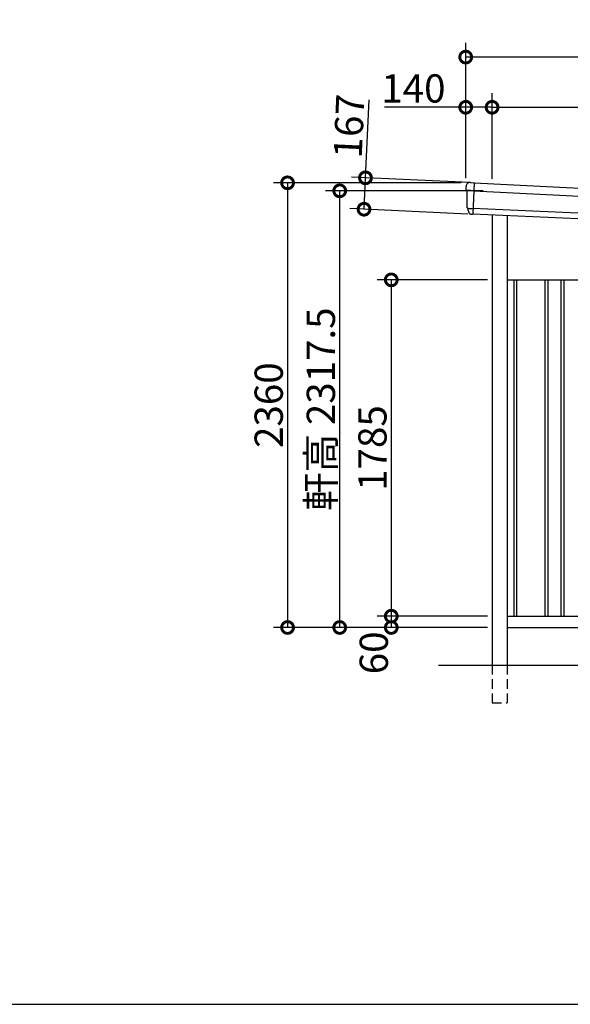
# Model space of a CAD drawing. Extents: x 225 to 20334, y 7 to 14162.
# Drawn here: x 11827 to 14749, y 280 to 5506 of the extents above; entities that cross this region are included whole.
import ezdxf

# ---------------------------------------------------------------- set-up
doc = ezdxf.new("R2010")
doc.units = 0
doc.header["$LTSCALE"] = 20
doc.header["$PDMODE"] = 3
doc.header["$PDSIZE"] = 2
doc.linetypes.add('HIDDEN', pattern=[0.375, 0.25, -0.125])
doc.layers.get('0').update_dxf_attribs({"linetype": 'CONTINUOUS'})
doc.layers.get('DEFPOINTS').update_dxf_attribs({"linetype": 'CONTINUOUS'})
for name, color, linetype in [('仕様書枠', 230, 'CONTINUOUS'), ('寸法', 4, 'CONTINUOUS'), ('破線', 2, 'HIDDEN'), ('細線', 5, 'CONTINUOUS'), ('部品', 7, 'CONTINUOUS'), ('部品1', 7, 'CONTINUOUS'), ('Ｇ．Ｌ', 30, 'CONTINUOUS')]:
    doc.layers.add(name, color=color, linetype=linetype)
doc.styles.add('STYLE1', font='isocp.shx', dxfattribs={"bigfont": 'bigfont.shx'})
doc.dimstyles.new('INABA_S50G', dxfattribs={"dimtxt": 150, "dimasz": 125, "dimexe": 75, "dimexo": 25, "dimgap": 25, "dimtad": 3, "dimdec": 1, "dimdsep": 46, "dimtxsty": 'STYLE1', "dimblk1": 'DOTSMALL', "dimblk2": 'DOTSMALL', "dimsah": 1, "dimcen": 0, "dimclrt": 7, "dimadec": 0, "dimazin": 0, "dimtfac": 1, "dimtdec": 4, "dimtix": 1, "dimtmove": 0, "dimatfit": 3, "dimldrblk": 'DOTSMALL', "dimfxl": 1, "dimtolj": 1, "dimtzin": 0, "dimarcsym": 0})

# ---------------------------------------------------------------- blocks, each defined once
blk = doc.blocks.new('_DOTSMALL')
at = {"color": 0, "linetype": 'ByBlock', "ltscale": 50, "const_width": 0.5}
blk.add_lwpolyline([(-0.0625, 0, 1), (0.0625, 0, 1)], format="xyb", close=True, dxfattribs=at)
blk = doc.blocks.new('*D68')
at = {"layer": 'DEFPOINTS', "color": 0, "ltscale": 50}
for p in [(14334, 2340), (13799, 2280), (14334, 2280)]:
    blk.add_point(p, dxfattribs=at)
at = {"layer": '寸法', "color": 0, "lineweight": -2, "ltscale": 50}
for p, q in [((14309, 2340), (13724, 2340)), ((13799, 2340), (13799, 2280)), ((14309, 2280), (13724, 2280))]:
    blk.add_line(p, q, dxfattribs=at)
at = {"layer": '寸法', "color": 0, "lineweight": -2, "ltscale": 50, "xscale": 125, "yscale": 125, "zscale": 125}
for p, rotation in [((13799, 2340), 90), ((13799, 2280), 270)]:
    blk.add_blockref('_DOTSMALL', p, dxfattribs=dict(at, rotation=rotation))
at = {"layer": '寸法', "color": 7, "ltscale": 50, "insert": (13706.1, 2145.3), "char_height": 150, "attachment_point": 5, "rotation": 90, "style": 'STYLE1'}
blk.add_mtext('\\A1;60', dxfattribs=at)
blk = doc.blocks.new('*D69')
at = {"layer": 'DEFPOINTS', "color": 0, "ltscale": 50}
for p in [(14334, 4125), (13799, 2340), (14334, 2340)]:
    blk.add_point(p, dxfattribs=at)
at = {"layer": '寸法', "color": 0, "lineweight": -2, "ltscale": 50}
for p, q in [((14309, 4125), (13724, 4125)), ((13799, 4125), (13799, 2340)), ((14309, 2340), (13724, 2340))]:
    blk.add_line(p, q, dxfattribs=at)
at = {"layer": '寸法', "color": 0, "lineweight": -2, "ltscale": 50, "xscale": 125, "yscale": 125, "zscale": 125}
for p, rotation in [((13799, 4125), 90), ((13799, 2340), 270)]:
    blk.add_blockref('_DOTSMALL', p, dxfattribs=dict(at, rotation=rotation))
at = {"layer": '寸法', "color": 7, "ltscale": 50, "insert": (13699, 3232.5), "char_height": 150, "attachment_point": 5, "rotation": 90, "style": 'STYLE1'}
blk.add_mtext('\\A1;1785', dxfattribs=at)
blk = doc.blocks.new('*D70')
at = {"layer": 'DEFPOINTS', "color": 0, "ltscale": 50}
for p in [(14194, 4640), (13248.6, 2280), (14334, 2280)]:
    blk.add_point(p, dxfattribs=at)
at = {"layer": '寸法', "color": 0, "lineweight": -2, "ltscale": 50}
for p, q in [((14169, 4640), (13173.6, 4640)), ((13248.6, 4640), (13248.6, 2280)), ((14309, 2280), (13173.6, 2280))]:
    blk.add_line(p, q, dxfattribs=at)
at = {"layer": '寸法', "color": 0, "lineweight": -2, "ltscale": 50, "xscale": 125, "yscale": 125, "zscale": 125}
for p, rotation in [((13248.6, 4640), 90), ((13248.6, 2280), 270)]:
    blk.add_blockref('_DOTSMALL', p, dxfattribs=dict(at, rotation=rotation))
at = {"layer": '寸法', "color": 7, "ltscale": 50, "insert": (13148.6, 3460), "char_height": 150, "attachment_point": 5, "rotation": 90, "style": 'STYLE1'}
blk.add_mtext('\\A1;2360', dxfattribs=at)
blk = doc.blocks.new('*D72')
at = {"layer": 'DEFPOINTS', "color": 0, "ltscale": 50}
for p in [(14194, 5041), (14194, 4640), (14334, 4636.2)]:
    blk.add_point(p, dxfattribs=at)
at = {"layer": '寸法', "color": 0, "lineweight": -2, "ltscale": 50}
for p, q in [((14194, 4665), (14194, 5116)), ((14334, 4661.2), (14334, 5116)), ((14194, 5041), (13763.9, 5041)), ((14334, 5041), (14194, 5041))]:
    blk.add_line(p, q, dxfattribs=at)
at = {"layer": '寸法', "color": 0, "lineweight": -2, "ltscale": 50, "xscale": 125, "yscale": 125, "zscale": 125, "rotation": 180}
blk.add_blockref('_DOTSMALL', (14194, 5041), dxfattribs=at)
at = {"layer": '寸法', "color": 0, "lineweight": -2, "ltscale": 50, "xscale": 125, "yscale": 125, "zscale": 125}
blk.add_blockref('_DOTSMALL', (14334, 5041), dxfattribs=at)
at = {"layer": '寸法', "color": 7, "ltscale": 50, "insert": (13916.5, 5141), "char_height": 150, "attachment_point": 5, "style": 'STYLE1'}
blk.add_mtext('\\A1;140', dxfattribs=at)
blk = doc.blocks.new('*D73')
at = {"layer": 'DEFPOINTS', "color": 0, "ltscale": 50}
for p in [(19109, 5041), (14334, 4636.2), (19109, 4396.7)]:
    blk.add_point(p, dxfattribs=at)
at = {"layer": '寸法', "color": 0, "lineweight": -2, "ltscale": 50}
for p, q in [((14334, 4661.2), (14334, 5116)), ((19109, 4421.7), (19109, 5116)), ((14334, 5041), (19109, 5041))]:
    blk.add_line(p, q, dxfattribs=at)
at = {"layer": '寸法', "color": 0, "lineweight": -2, "ltscale": 50, "xscale": 125, "yscale": 125, "zscale": 125, "rotation": 180}
blk.add_blockref('_DOTSMALL', (14334, 5041), dxfattribs=at)
at = {"layer": '寸法', "color": 0, "lineweight": -2, "ltscale": 50, "xscale": 125, "yscale": 125, "zscale": 125}
blk.add_blockref('_DOTSMALL', (19109, 5041), dxfattribs=at)
at = {"layer": '寸法', "color": 7, "ltscale": 50, "insert": (16721.5, 5141), "char_height": 150, "attachment_point": 5, "style": 'STYLE1'}
blk.add_mtext('\\A1;4775', dxfattribs=at)
blk = doc.blocks.new('*D75')
at = {"layer": 'DEFPOINTS', "color": 0, "ltscale": 50}
for p in [(13525.4, 4597.5), (14310.8, 4597.5), (14334, 2280)]:
    blk.add_point(p, dxfattribs=at)
at = {"layer": '寸法', "color": 0, "lineweight": -2, "ltscale": 50}
for p, q in [((14285.8, 4597.5), (13450.4, 4597.5)), ((13525.4, 2280), (13525.4, 4597.5)), ((14309, 2280), (13450.4, 2280))]:
    blk.add_line(p, q, dxfattribs=at)
at = {"layer": '寸法', "color": 0, "lineweight": -2, "ltscale": 50, "xscale": 125, "yscale": 125, "zscale": 125}
for p, rotation in [((13525.4, 4597.5), 90), ((13525.4, 2280), 270)]:
    blk.add_blockref('_DOTSMALL', p, dxfattribs=dict(at, rotation=rotation))
at = {"layer": '寸法', "color": 7, "ltscale": 50, "insert": (13425.4, 3438.7), "char_height": 150, "attachment_point": 5, "rotation": 90, "style": 'STYLE1'}
blk.add_mtext('\\A1;軒高 2317.5', dxfattribs=at)
blk = doc.blocks.new('*D76')
at = {"layer": 'DEFPOINTS', "color": 0, "ltscale": 50}
for p in [(14194, 5307.4), (14194, 4640), (19249, 4388)]:
    blk.add_point(p, dxfattribs=at)
at = {"layer": '寸法', "color": 0, "lineweight": -2, "ltscale": 50}
for p, q in [((14194, 4665), (14194, 5382.4)), ((19249, 4413), (19249, 5382.4)), ((19249, 5307.4), (14194, 5307.4))]:
    blk.add_line(p, q, dxfattribs=at)
at = {"layer": '寸法', "color": 0, "lineweight": -2, "ltscale": 50, "xscale": 125, "yscale": 125, "zscale": 125, "rotation": 180}
blk.add_blockref('_DOTSMALL', (14194, 5307.4), dxfattribs=at)
at = {"layer": '寸法', "color": 0, "lineweight": -2, "ltscale": 50, "xscale": 125, "yscale": 125, "zscale": 125}
blk.add_blockref('_DOTSMALL', (19249, 5307.4), dxfattribs=at)
at = {"layer": '寸法', "color": 7, "ltscale": 50, "insert": (16721.5, 5407.4), "char_height": 150, "attachment_point": 5, "style": 'STYLE1'}
blk.add_mtext('\\A1;5055', dxfattribs=at)
blk = doc.blocks.new('*D77')
at = {"layer": 'DEFPOINTS', "color": 0, "ltscale": 50}
for p in [(14238.7, 4640.1), (13654.4, 4499.9), (14231, 4473.3)]:
    blk.add_point(p, dxfattribs=at)
at = {"layer": '寸法', "color": 0, "lineweight": -2, "ltscale": 50}
for p, q in [((13662.1, 4666.7), (13681.3, 5081.3)), ((14213.7, 4641.2), (13587.2, 4670.2)), ((13654.4, 4499.9), (13662.1, 4666.7)), ((14206, 4474.4), (13579.5, 4503.4))]:
    blk.add_line(p, q, dxfattribs=at)
at = {"layer": '寸法', "color": 0, "lineweight": -2, "ltscale": 50, "xscale": 125, "yscale": 125, "zscale": 125}
for p, rotation in [((13662.1, 4666.7), 87.35641500790231), ((13654.4, 4499.9), 267.3564150079023)]:
    blk.add_blockref('_DOTSMALL', p, dxfattribs=dict(at, rotation=rotation))
at = {"layer": '寸法', "color": 7, "ltscale": 50, "insert": (13574.7, 4941), "char_height": 150, "attachment_point": 5, "rotation": 87.3564, "style": 'STYLE1'}
blk.add_mtext('\\A1;167', dxfattribs=at)

msp = doc.modelspace()

# ---------------------------------------------------------------- linework, layer by layer
at = {"layer": '仕様書枠', "ltscale": 50}
msp.add_line((225, 280), (20334, 280), dxfattribs=at)
at = {"layer": '破線', "ltscale": 10}
for p, q in [((14334.01, 2080), (14334.01, 1880)), ((14414.01, 2080), (14414.01, 1880)), ((14334.01, 1880), (14414.01, 1880))]:
    msp.add_line(p, q, dxfattribs=at)
at = {"layer": '細線'}
for p, q in [((14238.23, 4639.71), (14230.99, 4473.27)), ((14235.7, 4597.91), (14220.6, 4598.57)), ((14220.44, 4504.06), (14231.6, 4503.58))]:
    msp.add_line(p, q, dxfattribs=at)
at = {"layer": '細線', "ltscale": 50}
for p, q in [((14235.7, 4597.91), (19204.31, 4349.49)), ((19201.68, 4287.55), (14231.6, 4503.58)), ((14449.01, 4125), (14449.01, 2340)), ((14464.01, 4125), (14464.01, 2340)), ((14614.01, 4125), (14614.01, 2340)), ((14629.01, 4125), (14629.01, 2340)), ((14699.01, 4125), (14699.01, 2340)), ((14714.01, 4125), (14714.01, 2340))]:
    msp.add_line(p, q, dxfattribs=at)
at = {"layer": '細線'}
for points, knots in [([(14220.49, 4598.57), (14219.03, 4598.64), (14217.6, 4598.7), (14215.48, 4598.8), (14214.78, 4598.83), (14213.73, 4598.87), (14213.39, 4598.89), (14212.7, 4598.92), (14212.36, 4598.93), (14210.7, 4599.01), (14209.43, 4599.06), (14207.64, 4599.14), (14207.05, 4599.17), (14205.93, 4599.22), (14205.39, 4599.24), (14203.84, 4599.31), (14202.92, 4599.35), (14201.72, 4599.4), (14201.35, 4599.41), (14200.67, 4599.44), (14200.36, 4599.46), (14199.53, 4599.49), (14199.11, 4599.51), (14198.68, 4599.52), (14198.57, 4599.53), (14198.43, 4599.53), (14198.4, 4599.53), (14198.4, 4599.53)], [0, 0, 0, 0, 0.125, 0.125, 0.1875, 0.1875, 0.21875, 0.21875, 0.25, 0.25, 0.375, 0.375, 0.4375, 0.4375, 0.5, 0.5, 0.625, 0.625, 0.6875, 0.6875, 0.75, 0.75, 0.875, 0.875, 0.9375, 0.9375, 1, 1, 1, 1]), ([(14205.79, 4504.7), (14205.79, 4504.7), (14205.79, 4504.7), (14205.8, 4504.7), (14205.8, 4504.7), (14205.82, 4504.7), (14205.84, 4504.7), (14205.92, 4504.69), (14205.99, 4504.69), (14206.18, 4504.68), (14206.3, 4504.67), (14206.58, 4504.66), (14206.75, 4504.65), (14207.3, 4504.62), (14207.76, 4504.6), (14208.55, 4504.57), (14208.84, 4504.55), (14209.45, 4504.53), (14209.77, 4504.51), (14210.78, 4504.47), (14211.52, 4504.44), (14212.71, 4504.39), (14213.13, 4504.37), (14213.97, 4504.33), (14214.4, 4504.32), (14215.71, 4504.26), (14216.63, 4504.22), (14218.04, 4504.16), (14218.52, 4504.14), (14219.23, 4504.11), (14219.47, 4504.1), (14219.83, 4504.09), (14219.95, 4504.08), (14220.19, 4504.07), (14220.32, 4504.07), (14220.44, 4504.06)], [0, 0, 0, 0, 0.015625, 0.015625, 0.03125, 0.03125, 0.0625, 0.0625, 0.125, 0.125, 0.1875, 0.1875, 0.25, 0.25, 0.375, 0.375, 0.4375, 0.4375, 0.5, 0.5, 0.625, 0.625, 0.6875, 0.6875, 0.75, 0.75, 0.875, 0.875, 0.9375, 0.9375, 0.96875, 0.96875, 0.984375, 0.984375, 1, 1, 1, 1])]:
    msp.add_open_spline(points, degree=3, knots=knots, dxfattribs=at)
msp.add_open_spline([(14220.6, 4598.57), (14220.56, 4598.57), (14220.53, 4598.57), (14220.49, 4598.57)], degree=3, dxfattribs=at)
at = {"layer": '部品', "ltscale": 50}
for p, q in [((14238.23, 4639.71), (19205.43, 4391.35)), ((19199.62, 4256.72), (14230.99, 4473.27))]:
    msp.add_line(p, q, dxfattribs=at)
at = {"layer": '部品1'}
for p, q in [((14199.95, 4599.04), (14198.4, 4599.53)), ((14221.79, 4641.03), (14237.56, 4640.34)), ((14205.79, 4504.7), (14204.24, 4505.19)), ((14230.27, 4472.69), (14228.96, 4472.75))]:
    msp.add_line(p, q, dxfattribs=at)
at = {"layer": '部品1', "ltscale": 50}
for p, q in [((14334.01, 4468.78), (14334.01, 2080)), ((14414.01, 4465.29), (14414.01, 2080)), ((14414.01, 4125), (19109.01, 4125)), ((14414.01, 2340), (19109.01, 2340)), ((14414.01, 2280), (19109.01, 2280))]:
    msp.add_line(p, q, dxfattribs=at)
at = {"layer": '部品1'}
for centre, radius, start, end in [((14216.48, 4621.24), 20, 87.51008, 180.51008), ((14199.15, 4601.92), 2.5, 180.51034, 252.50998), ((14199.15, 4601.92), 2.5, 180.51008, 252.51008), ((14199.19, 4596.66), 2.5, 0.52932, 72.50995), ((14237.53, 4639.64), 0.7, 5.72329, 87.51008), ((14204.99, 4507.57), 2.5, 180.51015, 252.51025), ((14204.99, 4507.57), 2.5, 180.51008, 252.51008), ((14205.03, 4502.32), 2.5, 0.52359, 72.50934)]:
    msp.add_arc(centre, radius, start, end, dxfattribs=at)
for points in [[(14196.65, 4601.89), (14196.59, 4608.28), (14196.53, 4614.67), (14196.48, 4621.06)], [(14198.4, 4599.53), (14198.4, 4599.53), (14198.4, 4599.53), (14198.4, 4599.53)], [(14201.69, 4596.68), (14201.69, 4596.68), (14201.69, 4596.68), (14201.69, 4596.68)], [(14202.49, 4507.55), (14202.22, 4537.25), (14201.96, 4566.98), (14201.69, 4596.68)], [(14204.24, 4505.19), (14204.24, 4505.19), (14204.24, 4505.19), (14204.24, 4505.19)], [(14207.62, 4492.45), (14207.59, 4495.75), (14207.56, 4499.05), (14207.53, 4502.34)], [(14207.53, 4502.34), (14207.53, 4502.34), (14207.53, 4502.34), (14207.53, 4502.34)]]:
    msp.add_open_spline(points, degree=3, dxfattribs=at)
for points, knots in [([(14217.34, 4641.22), (14217.34, 4641.22), (14217.37, 4641.22), (14217.49, 4641.21), (14217.57, 4641.21), (14217.8, 4641.2), (14217.93, 4641.19), (14218.26, 4641.18), (14218.44, 4641.17), (14218.85, 4641.15), (14219.08, 4641.14), (14219.56, 4641.12), (14219.82, 4641.11), (14220.36, 4641.09), (14220.64, 4641.08), (14221.21, 4641.05), (14221.49, 4641.04), (14221.79, 4641.03)], [0, 0, 0, 0, 0.125, 0.125, 0.25, 0.25, 0.375, 0.375, 0.5, 0.5, 0.625, 0.625, 0.75, 0.75, 0.875, 0.875, 1, 1, 1, 1]), ([(14207.62, 4492.45), (14207.63, 4491.88), (14207.66, 4491.29), (14207.78, 4490.08), (14207.86, 4489.46), (14208.1, 4488.24), (14208.25, 4487.62), (14208.51, 4486.71), (14208.61, 4486.41), (14208.76, 4485.97), (14208.82, 4485.82), (14208.92, 4485.53), (14208.98, 4485.38), (14209.16, 4484.92), (14209.29, 4484.61), (14209.57, 4484), (14209.72, 4483.7), (14210.18, 4482.82), (14210.51, 4482.25), (14211.23, 4481.15), (14211.62, 4480.62), (14212.23, 4479.85), (14212.45, 4479.6), (14212.88, 4479.11), (14213.11, 4478.87), (14213.46, 4478.51), (14213.57, 4478.39), (14213.81, 4478.16), (14213.93, 4478.05), (14214.3, 4477.71), (14214.54, 4477.5), (14215.05, 4477.08), (14215.3, 4476.87), (14215.82, 4476.48), (14216.08, 4476.29), (14216.89, 4475.74), (14217.44, 4475.41), (14218.29, 4474.94), (14218.58, 4474.79), (14219.16, 4474.51), (14219.46, 4474.37), (14220.04, 4474.12), (14220.32, 4474.01), (14220.9, 4473.79), (14221.19, 4473.69), (14221.77, 4473.5), (14222.07, 4473.42), (14222.66, 4473.25), (14222.96, 4473.18), (14223.8, 4472.99), (14224.35, 4472.89), (14224.89, 4472.82)], [0, 0, 0, 0, 0.05899682, 0.05899682, 0.11799363, 0.11799363, 0.17699045, 0.17699045, 0.20648885, 0.20648885, 0.22123806, 0.22123806, 0.23598726, 0.23598726, 0.26824894, 0.26824894, 0.30051062, 0.30051062, 0.36503398, 0.36503398, 0.42955734, 0.42955734, 0.46181902, 0.46181902, 0.4940807, 0.4940807, 0.5104051, 0.5104051, 0.52672951, 0.52672951, 0.55937831, 0.55937831, 0.59202712, 0.59202712, 0.62467592, 0.62467592, 0.68997353, 0.68997353, 0.72262233, 0.72262233, 0.75527114, 0.75527114, 0.78586224, 0.78586224, 0.81645335, 0.81645335, 0.84704446, 0.84704446, 0.87763557, 0.87763557, 0.93435387, 0.93435387, 0.93435387, 0.93435387]), ([(14226.05, 4472.77), (14225.83, 4472.76), (14225.62, 4472.77), (14225.23, 4472.78), (14225.05, 4472.8), (14224.89, 4472.82)], [0, 0, 0, 0, 0.5, 0.5, 1, 1, 1, 1]), ([(14228.96, 4472.75), (14228.44, 4472.77), (14227.93, 4472.78), (14227.18, 4472.79), (14226.94, 4472.78), (14226.48, 4472.78), (14226.26, 4472.77), (14226.05, 4472.77)], [0, 0, 0, 0, 0.5, 0.5, 0.75, 0.75, 1, 1, 1, 1]), ([(14230.99, 4473.27), (14230.96, 4473.1), (14230.87, 4472.95), (14230.61, 4472.74), (14230.44, 4472.69), (14230.27, 4472.69)], [0, 0, 0, 0, 0.5, 0.5, 1, 1, 1, 1])]:
    msp.add_open_spline(points, degree=3, knots=knots, dxfattribs=at)
at = {"layer": 'Ｇ．Ｌ', "color": 30, "ltscale": 50}
msp.add_line((14049.01, 2080), (19409.01, 2080), dxfattribs=at)

# ---------------------------------------------------------------- dimensions: what is measured, and where the dimension line sits
at = {"layer": '寸法', "ltscale": 50}
for base, p1, picture, middle in [((14194.01, 5307.44), (19249.01, 4388), '*D76', (16721.51, 5407.44)), ((14194.01, 5041.01), (14334.01, 4636.19), '*D72', (13916.45, 5141.01))]:
    dim = msp.add_linear_dim(base=base, p1=p1, p2=(14194.01, 4640), dimstyle='INABA_S50G', override={"dimtdec": 1, "dimtix": 0}, dxfattribs=at)
    dim.commit()
    dim.dimension.update_dxf_attribs({"geometry": picture, "text_midpoint": middle})
dim = msp.add_linear_dim(base=(19109.01, 5041.01), p1=(14334.01, 4636.19), p2=(19109.01, 4396.75), dimstyle='INABA_S50G', dxfattribs=at)
dim.commit()
dim.dimension.update_dxf_attribs({"geometry": '*D73', "text_midpoint": (16721.51, 5141.01)})
for base, p1, p2, angle, override, picture, middle in [((13654.42, 4499.89), (14238.69, 4640.09), (14230.99, 4473.27), 87.35642, {"dimtdec": 1, "dimtix": 0}, '*D77', (13674.58, 4936.43)), ((13799.01, 2280), (14334.01, 2340), (14334.01, 2280), 90, {"dimtmove": 2}, '*D68', (13706.15, 2145.3))]:
    dim = msp.add_linear_dim(base=base, p1=p1, p2=p2, angle=angle, dimstyle='INABA_S50G', override=override, dxfattribs=at)
    dim.commit()
    dim.dimension.update_dxf_attribs({"geometry": picture, "text_midpoint": middle, "dimtype": 160})
for base, p1, p2, picture, middle in [((13248.57, 2280), (14194.01, 4640), (14334.01, 2280), '*D70', (13148.55, 3460)), ((13799.01, 2340), (14334.01, 4125), (14334.01, 2340), '*D69', (13699.01, 3232.5))]:
    dim = msp.add_linear_dim(base=base, p1=p1, p2=p2, angle=90, dimstyle='INABA_S50G', dxfattribs=at)
    dim.commit()
    dim.dimension.update_dxf_attribs({"geometry": picture, "text_midpoint": middle})
dim = msp.add_linear_dim(base=(13525.37, 4597.5), p1=(14334.01, 2280), p2=(14310.81, 4597.5), angle=90, text='軒高 <>', dimstyle='INABA_S50G', override={"dimtdec": 1, "dimtix": 0, "dimtmove": 0}, dxfattribs=at)
dim.commit()
dim.dimension.update_dxf_attribs({"geometry": '*D75', "text_midpoint": (13525.37, 3438.75), "dimtype": 160})

doc.saveas('drawing.dxf')
